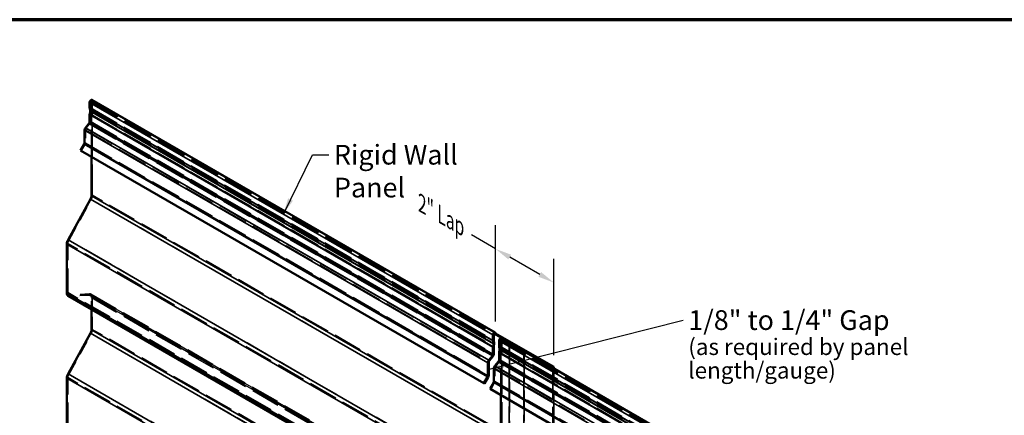
# Model space of a CAD drawing. Units: inches. Extents: x 0.6 to 33.4, y 0.6 to 21.4.
# Drawn here: x 9.9 to 21.8, y 16.6 to 21.4 of the extents above; entities that cross this region are included whole.
import ezdxf

# ---------------------------------------------------------------- set-up
doc = ezdxf.new("R2010")
doc.units = ezdxf.units.IN
doc.header["$LTSCALE"] = 2
doc.header["$MEASUREMENT"] = 0
doc.linetypes.add('DASHED', pattern=[0.2067, 0.1654, -0.0413])
doc.layers.get('0').update_dxf_attribs({"lineweight": 13})
for name, color, linetype, lineweight in [('Border (ANSI)', 7, 'Continuous', 70), ('Dimension (ANSI)', 7, 'Continuous', 25), ('Hidden (ANSI)', 7, 'DASHED', 35), ('Hidden Narrow (ANSI)', 7, 'DASHED', 25), ('Symbol (ANSI)', 7, 'Continuous', 25), ('Visible (ANSI)', 7, 'Continuous', 50), ('Visible Narrow (ANSI)', 7, 'Continuous', 35)]:
    doc.layers.add(name, color=color, linetype=linetype, lineweight=lineweight)
doc.styles.add('Note Text (ANSI)', font='tahoma.ttf')
doc.dimstyles.new('Architectural (ANSI)', dxfattribs={"dimscale": 2, "dimtxt": 0.12, "dimasz": 0.098425, "dimexe": 0.125, "dimexo": 0.0625, "dimgap": 0.031496, "dimtad": 0, "dimtih": 1, "dimtoh": 1, "dimdec": 4, "dimrnd": 1e-08, "dimzin": 3, "dimdsep": 46, "dimlunit": 4, "dimtxsty": 'Note Text (ANSI)', "dimcen": 0.09, "dimdle": 0.393701, "dimclrd": 256, "dimclre": 256, "dimclrt": 256, "dimadec": 0, "dimazin": 3, "dimtfac": 1, "dimtofl": 0, "dimtmove": 0, "dimatfit": 3, "dimfxl": 0, "dimfrac": 2, "dimtolj": 1, "dimtzin": 12, "dimlwd": -1, "dimlwe": -1, "dimarcsym": 0})
doc.dimstyles.new('Default (ANSI)$7', dxfattribs={"dimscale": 2, "dimtxt": 0.12, "dimasz": 0.098425, "dimexe": 0.125, "dimexo": 0.0625, "dimgap": 0.031496, "dimtad": 0, "dimtih": 1, "dimtoh": 1, "dimrnd": 1e-08, "dimzin": 4, "dimdsep": 46, "dimtxsty": 'Note Text (ANSI)', "dimcen": 0.09, "dimdle": 0.393701, "dimclrd": 256, "dimclre": 256, "dimclrt": 256, "dimadec": 0, "dimazin": 1, "dimtfac": 1, "dimtofl": 0, "dimtmove": 0, "dimatfit": 3, "dimfxl": 0, "dimtolj": 1, "dimtzin": 4, "dimlwd": -1, "dimlwe": -1, "dimarcsym": 0})

# ---------------------------------------------------------------- blocks, each defined once
blk = doc.blocks.new('Borders ATAS A Border')
at = {"layer": 'Border (ANSI)'}
blk.add_line((16.7, 10.7), (0.3, 10.7), dxfattribs=at)
blk = doc.blocks.new('*D6')
at = {"layer": 'Defpoints', "color": 0, "transparency": 16777216}
for p in [(16.366, 18.199), (15.659, 17.579), (16.366, 17.171)]:
    blk.add_point(p, dxfattribs=at)
at = {"layer": 'Dimension (ANSI)', "transparency": 16777216}
for p, q in [((15.659, 17.723), (15.659, 18.896)), ((15.659, 18.608), (15.365, 18.778)), ((16.196, 18.298), (15.83, 18.509)), ((16.366, 17.315), (16.366, 18.488))]:
    blk.add_line(p, q, dxfattribs=at)
for points in [[(15.846, 18.538), (15.813, 18.481), (15.659, 18.608)], [(16.212, 18.326), (16.179, 18.269), (16.366, 18.199)]]:
    blk.add_solid(points, dxfattribs=at)
at = {"layer": 'Dimension (ANSI)', "transparency": 16777216, "insert": (14.812, 19.243), "char_height": 0.24, "attachment_point": 1, "rotation": 330, "style": 'Note Text (ANSI)'}
blk.add_mtext('\\A1;{\\Q-30.000;\\W0.816;\\H0.816x;2"{ Lap}}', dxfattribs=at)

msp = doc.modelspace()

# ---------------------------------------------------------------- linework, layer by layer
at = {"layer": 'Hidden (ANSI)', "color": 5, "ltscale": 0.079996, "true_color": 0x0000ff}
msp.add_line((10.731623, 20.39858), (10.731623, 20.32991), dxfattribs=at)
at = {"layer": 'Hidden (ANSI)', "color": 5, "ltscale": 1.118771, "true_color": 0x0000ff}
msp.add_line((10.74128, 20.408775), (15.646833, 17.576552), dxfattribs=at)
at = {"layer": 'Hidden (ANSI)', "color": 5, "ltscale": 0.998428, "true_color": 0x0000ff}
msp.add_line((10.742937, 19.731095), (10.742937, 20.405112), dxfattribs=at)
at = {"layer": 'Hidden (ANSI)', "color": 5, "ltscale": 1.135406, "true_color": 0x0000ff}
msp.add_line((10.753543, 19.261502), (10.753543, 20.411236), dxfattribs=at)
at = {"layer": 'Hidden (ANSI)', "color": 5, "ltscale": 0.102853, "true_color": 0x0000ff}
msp.add_line((10.731623, 20.251288), (10.731623, 20.163021), dxfattribs=at)
at = {"layer": 'Hidden (ANSI)', "color": 5, "ltscale": 0.039101, "true_color": 0x0000ff}
for p, q in [((10.731774, 20.327937), (10.736671, 20.297634)), ((10.736671, 20.289392), (10.731774, 20.253436))]:
    msp.add_line(p, q, dxfattribs=at)
at = {"layer": 'Hidden (ANSI)', "color": 5, "ltscale": 0.06643, "true_color": 0x0000ff}
msp.add_line((10.718895, 20.130217), (10.676115, 20.076998), dxfattribs=at)
at = {"layer": 'Hidden (ANSI)', "color": 5, "ltscale": 0.185271, "true_color": 0x0000ff}
msp.add_line((10.669044, 20.058773), (10.669044, 19.899845), dxfattribs=at)
at = {"layer": 'Hidden (ANSI)', "color": 5, "ltscale": 0.08369, "true_color": 0x0000ff}
msp.add_line((10.662831, 19.878937), (10.618839, 19.802742), dxfattribs=at)
at = {"layer": 'Hidden (ANSI)', "color": 5, "ltscale": 0.537363, "true_color": 0x0000ff}
for p, q in [((10.466663, 18.715712), (10.738821, 19.209847)), ((10.466663, 17.082719), (10.738821, 17.576853))]:
    msp.add_line(p, q, dxfattribs=at)
at = {"layer": 'Hidden (ANSI)', "color": 5, "ltscale": 0.884909, "true_color": 0x0000ff}
for p, q in [((10.454791, 18.076671), (10.454791, 18.674055)), ((10.454791, 16.443678), (10.454791, 17.041062))]:
    msp.add_line(p, q, dxfattribs=at)
at = {"layer": 'Hidden (ANSI)', "color": 5, "ltscale": 1.066696, "true_color": 0x0000ff}
for p, q in [((16.080395, 14.807589), (10.467735, 18.04806)), ((10.729993, 18.043819), (16.342653, 14.803348)), ((10.737493, 18.05681), (16.350153, 14.816339))]:
    msp.add_line(p, q, dxfattribs=at)
at = {"layer": 'Hidden (ANSI)', "color": 5, "ltscale": 0.353761, "true_color": 0x0000ff}
for p, q in [((10.716718, 18.04669), (10.476695, 18.03151)), ((10.721032, 18.060369), (10.481009, 18.045189))]:
    msp.add_line(p, q, dxfattribs=at)
at = {"layer": 'Hidden (ANSI)', "color": 5, "ltscale": 0.167109, "true_color": 0x0000ff}
msp.add_line((10.742937, 17.871851), (10.742937, 18.015208), dxfattribs=at)
at = {"layer": 'Hidden (ANSI)', "color": 5, "ltscale": 0.458082, "true_color": 0x0000ff}
msp.add_line((10.753543, 17.628509), (10.753543, 18.021332), dxfattribs=at)
at = {"layer": 'Hidden (ANSI)', "ltscale": 0.079996}
msp.add_line((15.711423, 17.496557), (15.711423, 17.427886), dxfattribs=at)
at = {"layer": 'Hidden (ANSI)', "ltscale": 1.066696}
msp.add_line((15.721079, 17.506751), (21.333739, 14.266281), dxfattribs=at)
at = {"layer": 'Hidden (ANSI)', "ltscale": 0.998428}
msp.add_line((15.722736, 16.829071), (15.722736, 17.503089), dxfattribs=at)
at = {"layer": 'Hidden (ANSI)', "ltscale": 1.123311}
msp.add_line((15.733343, 16.371726), (15.733343, 17.509213), dxfattribs=at)
at = {"layer": 'Hidden (ANSI)', "ltscale": 0.039101}
for p, q in [((15.711574, 17.425913), (15.71647, 17.395611)), ((15.71647, 17.387369), (15.711574, 17.351412))]:
    msp.add_line(p, q, dxfattribs=at)
at = {"layer": 'Hidden (ANSI)', "color": 56, "ltscale": 0.004662, "true_color": 0x808000}
for p, q in [((15.823499, 17.459202), (15.827034, 17.461244)), ((16.000276, 17.35714), (16.003811, 17.359182))]:
    msp.add_line(p, q, dxfattribs=at)
at = {"layer": 'Hidden (ANSI)', "color": 56, "ltscale": 0.237987, "true_color": 0x808000}
for p, q in [((15.823499, 17.459202), (16.000276, 17.35714)), ((15.827034, 17.461244), (16.003811, 17.359182))]:
    msp.add_line(p, q, dxfattribs=at)
at = {"layer": 'Hidden (ANSI)', "color": 56, "ltscale": 1.12887, "true_color": 0x808000}
for p, q in [((15.823499, 16.316087), (15.823499, 17.459202)), ((15.827034, 17.461244), (15.827034, 16.318129)), ((16.000276, 16.214025), (16.000276, 17.35714)), ((16.003811, 17.359182), (16.003811, 16.216067))]:
    msp.add_line(p, q, dxfattribs=at)
at = {"layer": 'Hidden (ANSI)', "ltscale": 0.102853}
msp.add_line((15.711423, 17.349265), (15.711423, 17.260998), dxfattribs=at)
at = {"layer": 'Hidden (ANSI)', "ltscale": 0.185271}
msp.add_line((15.648844, 17.15675), (15.648844, 16.997822), dxfattribs=at)
at = {"layer": 'Hidden (ANSI)', "ltscale": 0.06643}
msp.add_line((15.698695, 17.228194), (15.655915, 17.174975), dxfattribs=at)
at = {"layer": 'Hidden (ANSI)', "color": 5, "ltscale": 1.128584, "true_color": 0x0000ff}
msp.add_line((16.355597, 17.157733), (16.355597, 16.014908), dxfattribs=at)
at = {"layer": 'Hidden (ANSI)', "color": 5, "ltscale": 1.116489, "true_color": 0x0000ff}
msp.add_line((16.366203, 16.021031), (16.366203, 17.151609), dxfattribs=at)
at = {"layer": 'Hidden (ANSI)', "ltscale": 0.08369}
msp.add_line((15.64263, 16.976914), (15.598639, 16.900719), dxfattribs=at)
at = {"layer": 'Hidden (ANSI)', "color": 5, "ltscale": 0.023835, "true_color": 0x0000ff}
msp.add_ellipse((10.73728, 20.401846), major_axis=(0.004, 0.006928), ratio=0.577350269, start_param=5.497787144, end_param=8.639379797, dxfattribs=at)
at = {"layer": 'Hidden (ANSI)', "color": 5, "ltscale": 0.017103, "true_color": 0x0000ff}
msp.add_ellipse((10.73728, 20.401846), major_axis=(0.0115, 0.019919), ratio=0.577350269, start_param=5.497787144, end_param=6.283185307, dxfattribs=at)
at = {"layer": 'Hidden (ANSI)', "color": 5, "ltscale": 0.002315, "true_color": 0x0000ff}
for centre, start_param, end_param in [((10.74223, 20.336033), 5.497787144, 5.666825171), ((10.74223, 20.257412), 5.328749117, 5.497787144)]:
    msp.add_ellipse(centre, major_axis=(-0.0075, -0.01299), ratio=0.577350269, start_param=start_param, end_param=end_param, dxfattribs=at)
at = {"layer": 'Hidden (ANSI)', "color": 5, "ltscale": 0.009559, "true_color": 0x0000ff}
msp.add_ellipse((10.71576, 20.28144), major_axis=(-0.015, -0.025981), ratio=0.577350269, start_param=2.187156463, end_param=2.525232517, dxfattribs=at)
at = {"layer": 'Hidden (ANSI)', "color": 5, "ltscale": 0.035803, "true_color": 0x0000ff}
msp.add_ellipse((10.706167, 20.148324), major_axis=(-0.018, -0.031177), ratio=0.577350269, start_param=1.308996939, end_param=2.35619449, dxfattribs=at)
at = {"layer": 'Hidden (ANSI)', "color": 5, "ltscale": 0.019846, "true_color": 0x0000ff}
msp.add_ellipse((10.683186, 20.066938), major_axis=(-0.01, -0.017321), ratio=0.577350269, start_param=4.450589593, end_param=5.497787144, dxfattribs=at)
at = {"layer": 'Hidden (ANSI)', "color": 5, "ltscale": 0.022339, "true_color": 0x0000ff}
msp.add_ellipse((10.647831, 19.887598), major_axis=(-0.015, -0.025981), ratio=0.577350269, start_param=1.570796327, end_param=2.35619449, dxfattribs=at)
at = {"layer": 'Hidden (ANSI)', "color": 5, "ltscale": 0.055292, "true_color": 0x0000ff}
for centre in [(10.698743, 19.229863), (10.698743, 17.59687)]:
    msp.add_ellipse(centre, major_axis=(0.03875, 0.067117), ratio=0.577350269, start_param=4.747295565, end_param=5.497787144, dxfattribs=at)
at = {"layer": 'Hidden (ANSI)', "color": 5, "ltscale": 0.044571, "true_color": 0x0000ff}
for centre in [(10.498985, 18.69957), (10.498985, 17.066577)]:
    msp.add_ellipse(centre, major_axis=(0.03125, 0.054127), ratio=0.577350269, start_param=1.605702912, end_param=2.35619449, dxfattribs=at)
at = {"layer": 'Hidden (ANSI)', "color": 5, "ltscale": 0.068464, "true_color": 0x0000ff}
for centre, major_axis in [((10.498985, 18.102186), (-0.03125, -0.054127)), ((10.698743, 17.989693), (0.03125, 0.054127))]:
    msp.add_ellipse(centre, major_axis=major_axis, ratio=0.577350269, start_param=5.497787144, end_param=6.64970445, dxfattribs=at)
at = {"layer": 'Hidden (ANSI)', "color": 5, "ltscale": 0.026952, "true_color": 0x0000ff}
msp.add_ellipse((10.498985, 18.102186), major_axis=(-0.03875, -0.067117), ratio=0.577350269, start_param=0, end_param=0.366519143, dxfattribs=at)
at = {"layer": 'Hidden (ANSI)', "color": 5, "ltscale": 0.08492, "true_color": 0x0000ff}
msp.add_ellipse((10.698743, 17.989693), major_axis=(0.03875, 0.067117), ratio=0.577350269, start_param=5.497787144, end_param=6.64970445, dxfattribs=at)
at = {"layer": 'Hidden (ANSI)', "ltscale": 0.023835}
msp.add_ellipse((15.717079, 17.499823), major_axis=(0.004, 0.006928), ratio=0.577350269, start_param=5.497787144, end_param=8.639379797, dxfattribs=at)
at = {"layer": 'Hidden (ANSI)', "ltscale": 0.017103}
msp.add_ellipse((15.717079, 17.499823), major_axis=(0.0115, 0.019919), ratio=0.577350269, start_param=5.497787144, end_param=6.283185307, dxfattribs=at)
at = {"layer": 'Hidden (ANSI)', "ltscale": 0.002315}
for centre, start_param, end_param in [((15.722029, 17.43401), 5.497787144, 5.666825171), ((15.722029, 17.355388), 5.328749117, 5.497787144)]:
    msp.add_ellipse(centre, major_axis=(-0.0075, -0.01299), ratio=0.577350269, start_param=start_param, end_param=end_param, dxfattribs=at)
at = {"layer": 'Hidden (ANSI)', "ltscale": 0.009559}
msp.add_ellipse((15.695559, 17.379417), major_axis=(-0.015, -0.025981), ratio=0.577350269, start_param=2.187156463, end_param=2.525232517, dxfattribs=at)
at = {"layer": 'Hidden (ANSI)', "ltscale": 0.035803}
msp.add_ellipse((15.685967, 17.246301), major_axis=(-0.018, -0.031177), ratio=0.577350269, start_param=1.308996939, end_param=2.35619449, dxfattribs=at)
at = {"layer": 'Hidden (ANSI)', "ltscale": 0.019846}
msp.add_ellipse((15.662986, 17.164915), major_axis=(-0.01, -0.017321), ratio=0.577350269, start_param=4.450589593, end_param=5.497787144, dxfattribs=at)
at = {"layer": 'Hidden (ANSI)', "ltscale": 0.022339}
msp.add_ellipse((15.62763, 16.985574), major_axis=(-0.015, -0.025981), ratio=0.577350269, start_param=1.570796327, end_param=2.35619449, dxfattribs=at)
at = {"layer": 'Hidden Narrow (ANSI)', "color": 5, "ltscale": 0.014185, "true_color": 0x0000ff}
for p, q in [((10.721016, 20.392457), (10.731623, 20.39858)), ((10.753543, 20.411236), (10.742937, 20.405112)), ((10.721016, 20.323786), (10.731623, 20.32991)), ((10.721016, 20.245164), (10.731623, 20.251288)), ((10.721319, 20.31984), (10.731774, 20.327937)), ((10.721319, 20.24946), (10.731774, 20.253436)), ((10.726215, 20.289537), (10.736671, 20.297634)), ((10.726215, 20.285416), (10.736671, 20.289392)), ((10.713592, 20.137762), (10.718895, 20.130217)), ((10.721016, 20.156897), (10.731623, 20.163021)), ((10.658437, 20.05265), (10.669044, 20.058773)), ((10.670812, 20.084543), (10.676115, 20.076998)), ((10.658437, 19.893721), (10.669044, 19.899845)), ((10.738821, 19.209847), (10.731064, 19.213721)), ((10.753543, 19.261502), (10.742937, 19.255378)), ((10.466663, 18.715712), (10.458906, 18.719587)), ((10.454791, 18.674055), (10.444184, 18.667931)), ((10.454791, 18.076671), (10.444184, 18.070547)), ((10.481009, 18.045189), (10.476695, 18.03151)), ((10.721032, 18.060369), (10.716718, 18.04669)), ((10.753543, 18.021332), (10.742937, 18.015208)), ((10.753543, 17.628509), (10.742937, 17.622385)), ((10.738821, 17.576853), (10.731064, 17.580728)), ((10.454791, 17.041062), (10.444184, 17.034938)), ((10.466663, 17.082719), (10.458906, 17.086593))]:
    msp.add_line(p, q, dxfattribs=at)
at = {"layer": 'Hidden Narrow (ANSI)', "color": 5, "ltscale": 1.118771, "true_color": 0x0000ff}
for p, q in [((10.731623, 20.39858), (15.637176, 17.566358)), ((15.659097, 17.579014), (10.753543, 20.411236)), ((10.731623, 20.32991), (15.637176, 17.497687)), ((10.731623, 20.251288), (15.637176, 17.419065)), ((10.731774, 20.327937), (15.637327, 17.495714)), ((10.731774, 20.253436), (15.637327, 17.421213)), ((10.736671, 20.297634), (15.642224, 17.465412)), ((10.736671, 20.289392), (15.642224, 17.45717)), ((10.718895, 20.130217), (15.624448, 17.297994)), ((10.731623, 20.163021), (15.637176, 17.330799)), ((10.669044, 20.058773), (15.574597, 17.226551)), ((10.676115, 20.076998), (15.581668, 17.244775)), ((10.669044, 19.899845), (15.574597, 17.067623))]:
    msp.add_line(p, q, dxfattribs=at)
at = {"layer": 'Hidden Narrow (ANSI)', "color": 5, "ltscale": 1.117481, "true_color": 0x0000ff}
msp.add_line((10.742937, 20.405112), (15.642833, 17.576156), dxfattribs=at)
at = {"layer": 'Hidden Narrow (ANSI)', "color": 5, "ltscale": 1.066696, "true_color": 0x0000ff}
for p, q in [((16.351481, 15.969376), (10.738821, 19.209847)), ((16.366203, 16.021031), (10.753543, 19.261502)), ((16.079323, 15.475242), (10.466663, 18.715712)), ((16.067451, 15.433584), (10.454791, 18.674055)), ((16.067451, 14.8362), (10.454791, 18.076671)), ((10.476695, 18.03151), (16.089355, 14.791039)), ((16.09367, 14.804718), (10.481009, 18.045189)), ((10.716718, 18.04669), (16.329378, 14.806219)), ((16.333692, 14.819898), (10.721032, 18.060369)), ((10.742937, 18.015208), (16.355597, 14.774737)), ((16.366203, 14.780861), (10.753543, 18.021332)), ((16.366203, 14.388038), (10.753543, 17.628509)), ((16.351481, 14.336383), (10.738821, 17.576853)), ((16.067451, 13.800591), (10.454791, 17.041062)), ((16.079323, 13.842248), (10.466663, 17.082719))]:
    msp.add_line(p, q, dxfattribs=at)
at = {"layer": 'Hidden Narrow (ANSI)', "ltscale": 0.014185}
for p, q in [((15.700816, 17.490433), (15.711423, 17.496557)), ((15.733343, 17.509213), (15.722736, 17.503089)), ((15.700816, 17.421763), (15.711423, 17.427886)), ((15.701118, 17.417816), (15.711574, 17.425913)), ((15.706015, 17.387514), (15.71647, 17.395611)), ((15.706015, 17.383393), (15.71647, 17.387369)), ((15.700816, 17.343141), (15.711423, 17.349265)), ((15.700816, 17.254874), (15.711423, 17.260998)), ((15.701118, 17.347436), (15.711574, 17.351412)), ((15.638237, 17.150626), (15.648844, 17.15675)), ((15.650611, 17.182519), (15.655915, 17.174975)), ((15.693391, 17.235738), (15.698695, 17.228194)), ((15.638237, 16.991698), (15.648844, 16.997822))]:
    msp.add_line(p, q, dxfattribs=at)
at = {"layer": 'Hidden Narrow (ANSI)', "ltscale": 1.066696}
for p, q in [((15.711423, 17.496557), (21.324083, 14.256086)), ((21.346003, 14.268742), (15.733343, 17.509213)), ((15.711423, 17.427886), (21.324083, 14.187416)), ((15.711574, 17.425913), (21.324234, 14.185442)), ((15.71647, 17.395611), (21.32913, 14.15514)), ((15.71647, 17.387369), (21.32913, 14.146898)), ((15.711423, 17.349265), (21.324083, 14.108794)), ((15.711423, 17.260998), (21.324083, 14.020527)), ((15.711574, 17.351412), (21.324234, 14.110942)), ((15.648844, 17.15675), (21.261504, 13.916279)), ((15.655915, 17.174975), (21.268575, 13.934504)), ((15.698695, 17.228194), (21.311355, 13.987723)), ((15.648844, 16.997822), (21.261504, 13.757351))]:
    msp.add_line(p, q, dxfattribs=at)
at = {"layer": 'Hidden Narrow (ANSI)', "ltscale": 1.065621}
msp.add_line((15.722736, 17.503089), (21.329739, 14.265884), dxfattribs=at)
at = {"layer": 'Hidden Narrow (ANSI)', "color": 1, "ltscale": 0.010001, "true_color": 0xff0000}
msp.add_line((15.560884, 17.051045), (15.568384, 17.046715), dxfattribs=at)
at = {"layer": 'Visible (ANSI)', "color": 5, "true_color": 0x0000ff}
for p, q in [((10.721016, 20.392457), (10.721016, 20.323786)), ((10.74878, 20.421765), (15.654333, 17.589543)), ((10.721016, 20.245164), (10.721016, 20.156897)), ((10.721319, 20.31984), (10.726215, 20.289537)), ((10.726215, 20.285416), (10.721319, 20.24946)), ((10.713592, 20.137762), (10.670812, 20.084543)), ((10.658437, 20.05265), (10.658437, 19.893721)), ((10.655331, 19.883268), (10.611339, 19.807072)), ((10.611339, 19.807072), (15.516893, 16.97485)), ((10.742937, 19.255378), (10.742937, 19.731095)), ((10.458906, 18.719587), (10.731064, 19.213721)), ((10.444184, 18.070547), (10.444184, 18.667931)), ((15.423984, 15.169248), (10.460235, 18.035069)), ((10.742937, 17.622385), (10.742937, 17.871851)), ((10.458906, 17.086593), (10.731064, 17.580728)), ((15.64849, 17.57289), (16.355597, 17.164642)), ((16.366203, 17.170765), (15.659097, 17.579014)), ((16.355597, 17.164642), (16.366203, 17.170765)), ((16.355597, 17.164642), (16.355597, 17.157733)), ((16.366203, 17.151609), (16.366203, 17.170765)), ((10.444184, 16.437554), (10.444184, 17.034938))]:
    msp.add_line(p, q, dxfattribs=at)
at = {"layer": 'Visible (ANSI)', "color": 1, "true_color": 0xff0000}
for p, q in [((15.62657, 17.491563), (15.62657, 17.560234)), ((15.631769, 17.457315), (15.626872, 17.487617)), ((15.637176, 17.566358), (15.637176, 17.497687)), ((15.637327, 17.495714), (15.642224, 17.465412)), ((15.64849, 17.57289), (15.659097, 17.579014)), ((15.62657, 17.324675), (15.62657, 17.412942)), ((15.626872, 17.417237), (15.631769, 17.453194)), ((15.637176, 17.419065), (15.637176, 17.330799)), ((15.642224, 17.45717), (15.637327, 17.421213)), ((15.576365, 17.25232), (15.619145, 17.305539)), ((15.624448, 17.297994), (15.581668, 17.244775)), ((15.563991, 17.061499), (15.563991, 17.220427)), ((15.574597, 17.226551), (15.574597, 17.067623)), ((15.516893, 16.97485), (15.560884, 17.051045)), ((15.568384, 17.046715), (15.524393, 16.97052)), ((15.524393, 16.97052), (15.516893, 16.97485))]:
    msp.add_line(p, q, dxfattribs=at)
at = {"layer": 'Visible (ANSI)'}
for p, q in [((15.700816, 17.490433), (15.700816, 17.421763)), ((15.728579, 17.519742), (21.341239, 14.279271)), ((15.701118, 17.417816), (15.706015, 17.387514)), ((15.706015, 17.383393), (15.701118, 17.347436)), ((15.700816, 17.343141), (15.700816, 17.254874)), ((15.638237, 17.150626), (15.638237, 16.991698)), ((15.693391, 17.235738), (15.650611, 17.182519)), ((15.63513, 16.981244), (15.591139, 16.905049)), ((15.591139, 16.905049), (21.203799, 13.664578)), ((15.722736, 16.365603), (15.722736, 16.829071))]:
    msp.add_line(p, q, dxfattribs=at)
at = {"layer": 'Visible (ANSI)', "color": 5, "true_color": 0x0000ff}
for centre, major_axis, start_param, end_param in [((10.73728, 20.401846), (0.0115, 0.019919), 0, 2.35619449), ((10.74223, 20.336033), (-0.015, -0.025981), 5.497787144, 5.666825171), ((10.74223, 20.257412), (-0.015, -0.025981), 5.328749117, 5.497787144), ((10.71576, 20.28144), (-0.0075, -0.01299), 2.187156463, 2.525232517), ((10.706167, 20.148324), (-0.0105, -0.018187), 1.308996939, 2.35619449), ((10.683186, 20.066938), (-0.0175, -0.030311), 4.450589593, 5.497787144), ((10.647831, 19.887598), (-0.0075, -0.01299), 1.570796327, 2.35619449), ((10.698743, 19.229863), (0.03125, 0.054127), 4.747295565, 5.497787144), ((10.498985, 18.69957), (0.03875, 0.067117), 1.605702912, 2.35619449), ((10.498985, 18.102186), (-0.03875, -0.067117), 5.497787144, 6.283185307), ((10.698743, 17.59687), (0.03125, 0.054127), 4.747295565, 5.497787144), ((10.498985, 17.066577), (0.03875, 0.067117), 1.605702912, 2.35619449)]:
    msp.add_ellipse(centre, major_axis=major_axis, ratio=0.577350269, start_param=start_param, end_param=end_param, dxfattribs=at)
at = {"layer": 'Visible (ANSI)', "color": 1, "true_color": 0xff0000}
for centre, major_axis, start_param, end_param in [((15.642833, 17.569624), (0.0115, 0.019919), 5.497787144, 8.639379797), ((15.647783, 17.503811), (0.015, 0.025981), 2.35619449, 2.525232517), ((15.642833, 17.569624), (0.004, 0.006928), 5.497787144, 8.639379797), ((15.647783, 17.503811), (-0.0075, -0.01299), 5.497787144, 5.666825171), ((15.647783, 17.425189), (0.015, 0.025981), 2.187156463, 2.35619449), ((15.621313, 17.449218), (0.0075, 0.01299), 5.328749117, 5.666825171), ((15.647783, 17.425189), (-0.0075, -0.01299), 5.328749117, 5.497787144), ((15.621313, 17.449218), (-0.015, -0.025981), 2.187156463, 2.525232517), ((15.588739, 17.234716), (0.0175, 0.030311), 1.308996939, 2.35619449), ((15.588739, 17.234716), (-0.01, -0.017321), 4.450589593, 5.497787144), ((15.61172, 17.316102), (0.0105, 0.018187), 4.450589593, 5.497787144), ((15.61172, 17.316102), (-0.018, -0.031177), 1.308996939, 2.35619449), ((15.553384, 17.055375), (0.0075, 0.01299), 4.71238898, 5.497787144), ((15.553384, 17.055375), (-0.015, -0.025981), 1.570796327, 2.35619449)]:
    msp.add_ellipse(centre, major_axis=major_axis, ratio=0.577350269, start_param=start_param, end_param=end_param, dxfattribs=at)
at = {"layer": 'Visible (ANSI)'}
for centre, major_axis, start_param, end_param in [((15.717079, 17.499823), (0.0115, 0.019919), 0, 2.35619449), ((15.722029, 17.43401), (-0.015, -0.025981), 5.497787144, 5.666825171), ((15.695559, 17.379417), (-0.0075, -0.01299), 2.187156463, 2.525232517), ((15.685967, 17.246301), (-0.0105, -0.018187), 1.308996939, 2.35619449), ((15.722029, 17.355388), (-0.015, -0.025981), 5.328749117, 5.497787144), ((15.662986, 17.164915), (-0.0175, -0.030311), 4.450589593, 5.497787144), ((15.62763, 16.985574), (-0.0075, -0.01299), 1.570796327, 2.35619449)]:
    msp.add_ellipse(centre, major_axis=major_axis, ratio=0.577350269, start_param=start_param, end_param=end_param, dxfattribs=at)
at = {"layer": 'Visible Narrow (ANSI)', "color": 5, "true_color": 0x0000ff}
for p, q in [((15.62657, 17.560234), (10.721016, 20.392457)), ((15.62657, 17.491563), (10.721016, 20.323786)), ((15.62657, 17.412942), (10.721016, 20.245164)), ((15.626872, 17.487617), (10.721319, 20.31984)), ((15.626872, 17.417237), (10.721319, 20.24946)), ((15.631769, 17.457315), (10.726215, 20.289537)), ((15.631769, 17.453194), (10.726215, 20.285416)), ((15.619145, 17.305539), (10.713592, 20.137762)), ((15.62657, 17.324675), (10.721016, 20.156897)), ((15.563991, 17.220427), (10.658437, 20.05265)), ((15.576365, 17.25232), (10.670812, 20.084543)), ((15.560884, 17.051045), (10.655331, 19.883268)), ((15.563991, 17.061499), (10.658437, 19.893721)), ((10.731064, 19.213721), (15.716341, 16.33547)), ((10.742937, 19.255378), (15.722736, 16.38029)), ((10.458906, 18.719587), (15.444843, 15.840954)), ((10.444184, 18.667931), (15.425204, 15.792138)), ((10.444184, 18.070547), (15.423984, 15.195459)), ((10.742937, 17.622385), (15.722736, 14.747297)), ((10.731064, 17.580728), (15.716341, 14.702476)), ((15.642833, 17.576156), (15.64849, 17.57289)), ((10.444184, 17.034938), (15.425204, 14.159145)), ((10.458906, 17.086593), (15.444843, 14.207961))]:
    msp.add_line(p, q, dxfattribs=at)
at = {"layer": 'Visible Narrow (ANSI)'}
for p, q in [((21.313476, 14.249963), (15.700816, 17.490433)), ((21.313476, 14.181292), (15.700816, 17.421763)), ((21.313778, 14.177346), (15.701118, 17.417816)), ((21.318675, 14.147043), (15.706015, 17.387514)), ((21.318675, 14.142922), (15.706015, 17.383393)), ((21.313476, 14.10267), (15.700816, 17.343141)), ((21.313476, 14.014403), (15.700816, 17.254874)), ((21.313778, 14.106966), (15.701118, 17.347436)), ((21.250897, 13.910155), (15.638237, 17.150626)), ((21.263271, 13.942049), (15.650611, 17.182519)), ((21.306051, 13.995268), (15.693391, 17.235738)), ((21.24779, 13.740773), (15.63513, 16.981244)), ((21.250897, 13.751227), (15.638237, 16.991698))]:
    msp.add_line(p, q, dxfattribs=at)

# ---------------------------------------------------------------- block references
at = {"xscale": 2, "yscale": 2, "zscale": 2}
msp.add_blockref('Borders ATAS A Border', (0, 0), dxfattribs=at)

# ---------------------------------------------------------------- texts
at = {"layer": 'Symbol (ANSI)', "insert": (13.691827, 19.875476), "char_height": 0.24, "width": 2.33698548, "attachment_point": 1, "style": 'Note Text (ANSI)'}
msp.add_mtext('{Rigid Wall Panel}', dxfattribs=at)
at = {"layer": 'Symbol (ANSI)', "insert": (18.001704, 17.8614), "char_height": 0.24, "width": 4.38589975, "attachment_point": 1, "line_spacing_factor": 0.861826, "style": 'Note Text (ANSI)'}
msp.add_mtext('1/8" to 1/4" Gap\\P{\\H0.83333x;(as required by panel length/gauge)\\H1.2183x; }', dxfattribs=at)

# ---------------------------------------------------------------- dimensions: what is measured, and where the dimension line sits
at = {"layer": 'Dimension (ANSI)'}
dim = msp.add_linear_dim(base=(16.366203, 18.199422), p1=(15.659097, 17.579014), p2=(16.366203, 17.170765), angle=150, text='{\\Q-30.000;\\W0.816;\\H0.816x;<>{ Lap}}', dimstyle='Architectural (ANSI)', override={"dimtih": 0, "dimtoh": 0, "dimdec": 4, "dimlfac": 2.44949, "dimtp": 0, "dimtm": 0, "dimtdec": 2, "dimatfit": 2}, dxfattribs=at)
dim.commit()
dim.dimension.update_dxf_attribs({"geometry": '*D6', "text_midpoint": (15.029349, 18.971256), "dimtype": 160})

# ---------------------------------------------------------------- leaders
at = {"layer": 'Symbol (ANSI)', "annotation_type": 0, "has_hookline": 1, "hookline_direction": 0}
for points, text_width in [([(13.077307, 19.032052), (13.431984, 19.755476), (13.628835, 19.755476)], 2.290396), ([(15.563991, 17.140963), (17.938712, 17.7414)], 4.35769)]:
    msp.add_leader(points, dimstyle='Default (ANSI)$7', override={"dimtad": 0}, dxfattribs=dict(at, text_width=text_width))

doc.saveas('drawing.dxf')
